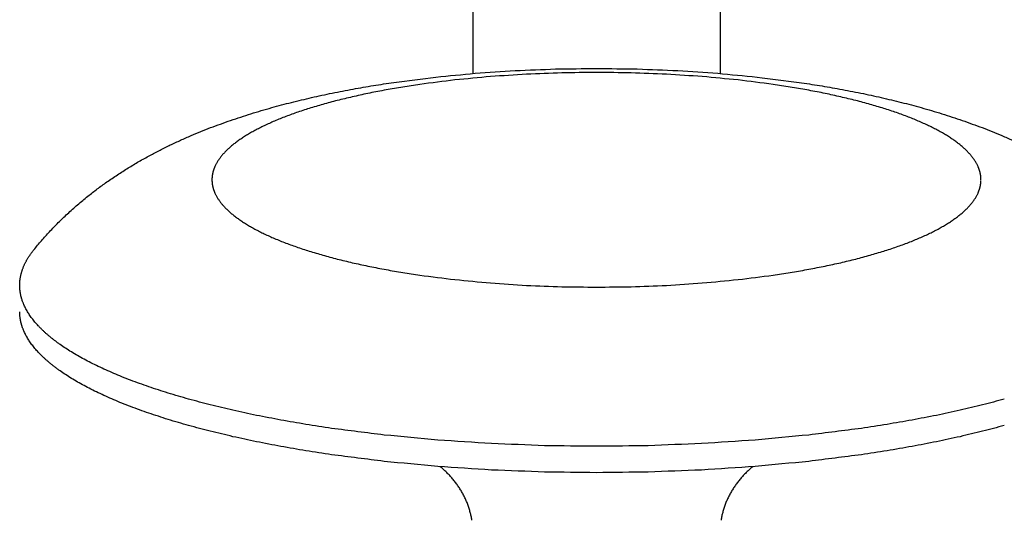
# Model space of a CAD drawing. Units: inches. Extents: x -3259 to 7428, y -611 to 6818.
# Drawn here: x 3885 to 3920, y 3302 to 3320 of the extents above; entities that cross this region are included whole.
import ezdxf

# ---------------------------------------------------------------- set-up
doc = ezdxf.new("R2010")
doc.units = ezdxf.units.IN
doc.layers.add('Elverdal_Swing', color=7, linetype='Continuous', true_color=0xf39be1)

msp = doc.modelspace()

# ---------------------------------------------------------------- linework, layer by layer
at = {"layer": 'Elverdal_Swing'}
for points in [[(3901.026, 3336.182), (3901.026, 3330.121), (3901.026, 3324.059), (3901.026, 3317.998)], [(3910.026, 3336.182), (3910.026, 3330.121), (3910.026, 3324.059), (3910.026, 3317.998)], [(3904.039, 3318.162), (3904.535, 3318.169), (3905.03, 3318.175), (3905.526, 3318.182)], [(3905.526, 3318.182), (3906.022, 3318.175), (3906.517, 3318.169), (3907.013, 3318.162)], [(3898.15, 3317.673), (3898.66, 3317.738), (3899.169, 3317.803), (3899.679, 3317.868)], [(3899.679, 3317.868), (3900.157, 3317.914), (3900.635, 3317.96), (3901.113, 3318.006)], [(3901.674, 3317.885), (3901.241, 3317.844), (3900.807, 3317.803), (3900.373, 3317.762)], [(3901.113, 3318.006), (3901.597, 3318.038), (3902.082, 3318.071), (3902.567, 3318.104)], [(3902.979, 3317.971), (3902.544, 3317.942), (3902.109, 3317.914), (3901.674, 3317.885)], [(3902.567, 3318.104), (3903.058, 3318.123), (3903.548, 3318.143), (3904.039, 3318.162)], [(3904.268, 3318.02), (3903.838, 3318.004), (3903.409, 3317.987), (3902.979, 3317.971)], [(3905.526, 3318.037), (3905.107, 3318.031), (3904.687, 3318.026), (3904.268, 3318.02)], [(3906.784, 3318.02), (3906.364, 3318.026), (3905.945, 3318.031), (3905.526, 3318.037)], [(3908.073, 3317.971), (3907.643, 3317.987), (3907.214, 3318.004), (3906.784, 3318.02)], [(3907.013, 3318.162), (3907.504, 3318.143), (3907.994, 3318.123), (3908.485, 3318.104)], [(3909.378, 3317.885), (3908.943, 3317.914), (3908.508, 3317.942), (3908.073, 3317.971)], [(3908.485, 3318.104), (3908.969, 3318.071), (3909.454, 3318.038), (3909.939, 3318.006)], [(3910.679, 3317.762), (3910.245, 3317.803), (3909.811, 3317.844), (3909.378, 3317.885)], [(3909.939, 3318.006), (3910.417, 3317.96), (3910.895, 3317.914), (3911.373, 3317.868)], [(3911.373, 3317.868), (3911.883, 3317.803), (3912.393, 3317.738), (3912.902, 3317.673)], [(3896.667, 3317.431), (3896.913, 3317.473), (3897.158, 3317.516), (3897.403, 3317.558)], [(3897.403, 3317.558), (3897.652, 3317.596), (3897.901, 3317.635), (3898.15, 3317.673)], [(3898.474, 3317.505), (3898.272, 3317.47), (3898.069, 3317.435), (3897.866, 3317.4)], [(3899.096, 3317.6), (3898.889, 3317.568), (3898.682, 3317.537), (3898.474, 3317.505)], [(3900.373, 3317.762), (3899.948, 3317.708), (3899.522, 3317.654), (3899.096, 3317.6)], [(3911.955, 3317.6), (3911.53, 3317.654), (3911.104, 3317.708), (3910.679, 3317.762)], [(3912.578, 3317.505), (3912.37, 3317.537), (3912.163, 3317.568), (3911.955, 3317.6)], [(3913.186, 3317.4), (3912.983, 3317.435), (3912.781, 3317.47), (3912.578, 3317.505)], [(3912.902, 3317.673), (3913.151, 3317.635), (3913.4, 3317.596), (3913.649, 3317.558)], [(3913.649, 3317.558), (3913.894, 3317.516), (3914.139, 3317.473), (3914.384, 3317.431)], [(3894.422, 3316.947), (3894.667, 3317.005), (3894.911, 3317.064), (3895.156, 3317.123)], [(3895.156, 3317.123), (3895.405, 3317.176), (3895.654, 3317.23), (3895.904, 3317.284)], [(3895.904, 3317.284), (3896.158, 3317.333), (3896.413, 3317.382), (3896.667, 3317.431)], [(3896.703, 3317.162), (3896.52, 3317.118), (3896.336, 3317.075), (3896.153, 3317.031)], [(3897.274, 3317.286), (3897.084, 3317.245), (3896.894, 3317.203), (3896.703, 3317.162)], [(3897.866, 3317.4), (3897.669, 3317.362), (3897.472, 3317.324), (3897.274, 3317.286)], [(3913.777, 3317.286), (3913.58, 3317.324), (3913.383, 3317.362), (3913.186, 3317.4)], [(3914.349, 3317.162), (3914.159, 3317.203), (3913.968, 3317.245), (3913.777, 3317.286)], [(3914.899, 3317.031), (3914.716, 3317.075), (3914.532, 3317.118), (3914.349, 3317.162)], [(3914.384, 3317.431), (3914.639, 3317.382), (3914.894, 3317.333), (3915.148, 3317.284)], [(3915.148, 3317.284), (3915.398, 3317.23), (3915.647, 3317.176), (3915.896, 3317.123)], [(3915.896, 3317.123), (3916.141, 3317.064), (3916.386, 3317.005), (3916.63, 3316.947)], [(3892.948, 3316.533), (3893.199, 3316.607), (3893.45, 3316.682), (3893.702, 3316.756)], [(3893.702, 3316.756), (3893.942, 3316.819), (3894.182, 3316.883), (3894.422, 3316.947)], [(3895.129, 3316.745), (3894.972, 3316.694), (3894.815, 3316.643), (3894.658, 3316.592)], [(3895.628, 3316.892), (3895.461, 3316.843), (3895.295, 3316.794), (3895.129, 3316.745)], [(3896.153, 3317.031), (3895.978, 3316.985), (3895.803, 3316.938), (3895.628, 3316.892)], [(3915.424, 3316.892), (3915.249, 3316.938), (3915.074, 3316.985), (3914.899, 3317.031)], [(3915.923, 3316.745), (3915.757, 3316.794), (3915.591, 3316.843), (3915.424, 3316.892)], [(3916.394, 3316.592), (3916.237, 3316.643), (3916.08, 3316.694), (3915.923, 3316.745)], [(3916.63, 3316.947), (3916.87, 3316.883), (3917.11, 3316.819), (3917.35, 3316.756)], [(3917.35, 3316.756), (3917.602, 3316.682), (3917.853, 3316.607), (3918.104, 3316.533)], [(3892.207, 3316.291), (3892.454, 3316.372), (3892.701, 3316.453), (3892.948, 3316.533)], [(3894.218, 3316.432), (3894.149, 3316.405), (3894.079, 3316.378), (3894.01, 3316.351)], [(3894.658, 3316.592), (3894.512, 3316.539), (3894.365, 3316.486), (3894.218, 3316.432)], [(3916.834, 3316.432), (3916.687, 3316.486), (3916.541, 3316.539), (3916.394, 3316.592)], [(3917.042, 3316.351), (3916.973, 3316.378), (3916.903, 3316.405), (3916.834, 3316.432)], [(3918.104, 3316.533), (3918.351, 3316.453), (3918.598, 3316.372), (3918.845, 3316.291)], [(3891.123, 3315.885), (3891.242, 3315.932), (3891.361, 3315.979), (3891.48, 3316.026)], [(3891.48, 3316.026), (3891.723, 3316.115), (3891.965, 3316.203), (3892.207, 3316.291)], [(3893.434, 3316.097), (3893.375, 3316.068), (3893.317, 3316.04), (3893.258, 3316.01)], [(3893.617, 3316.183), (3893.556, 3316.155), (3893.495, 3316.126), (3893.434, 3316.097)], [(3893.809, 3316.267), (3893.745, 3316.239), (3893.682, 3316.211), (3893.617, 3316.183)], [(3894.01, 3316.351), (3893.943, 3316.323), (3893.876, 3316.295), (3893.809, 3316.267)], [(3917.243, 3316.267), (3917.176, 3316.295), (3917.109, 3316.323), (3917.042, 3316.351)], [(3917.435, 3316.183), (3917.371, 3316.211), (3917.307, 3316.239), (3917.243, 3316.267)], [(3917.618, 3316.097), (3917.557, 3316.126), (3917.496, 3316.155), (3917.435, 3316.183)], [(3917.794, 3316.01), (3917.735, 3316.04), (3917.677, 3316.068), (3917.618, 3316.097)], [(3918.845, 3316.291), (3919.087, 3316.203), (3919.329, 3316.115), (3919.571, 3316.026)], [(3919.571, 3316.026), (3919.691, 3315.979), (3919.81, 3315.932), (3919.93, 3315.885)], [(3890.388, 3315.571), (3890.515, 3315.626), (3890.641, 3315.682), (3890.768, 3315.738)], [(3890.768, 3315.738), (3890.886, 3315.787), (3891.005, 3315.836), (3891.123, 3315.885)], [(3892.784, 3315.747), (3892.737, 3315.717), (3892.69, 3315.687), (3892.643, 3315.657)], [(3892.933, 3315.835), (3892.883, 3315.806), (3892.833, 3315.776), (3892.784, 3315.747)], [(3893.091, 3315.923), (3893.039, 3315.894), (3892.986, 3315.865), (3892.933, 3315.835)], [(3893.258, 3316.01), (3893.203, 3315.982), (3893.147, 3315.953), (3893.091, 3315.923)], [(3917.961, 3315.923), (3917.905, 3315.953), (3917.85, 3315.982), (3917.794, 3316.01)], [(3918.119, 3315.835), (3918.066, 3315.865), (3918.013, 3315.894), (3917.961, 3315.923)], [(3918.268, 3315.747), (3918.219, 3315.776), (3918.169, 3315.806), (3918.119, 3315.835)], [(3918.409, 3315.657), (3918.362, 3315.687), (3918.315, 3315.717), (3918.268, 3315.747)], [(3919.93, 3315.885), (3920.048, 3315.836), (3920.166, 3315.787), (3920.284, 3315.738)], [(3920.284, 3315.738), (3920.411, 3315.682), (3920.537, 3315.626), (3920.664, 3315.571)], [(3889.637, 3315.211), (3889.762, 3315.272), (3889.886, 3315.334), (3890.011, 3315.396)], [(3890.011, 3315.396), (3890.137, 3315.454), (3890.263, 3315.512), (3890.388, 3315.571)], [(3892.218, 3315.341), (3892.2, 3315.325), (3892.183, 3315.31), (3892.166, 3315.295)], [(3892.272, 3315.387), (3892.254, 3315.371), (3892.236, 3315.356), (3892.218, 3315.341)], [(3892.328, 3315.432), (3892.31, 3315.417), (3892.291, 3315.402), (3892.272, 3315.387)], [(3892.387, 3315.477), (3892.367, 3315.462), (3892.348, 3315.447), (3892.328, 3315.432)], [(3892.447, 3315.522), (3892.427, 3315.507), (3892.407, 3315.492), (3892.387, 3315.477)], [(3892.51, 3315.567), (3892.489, 3315.552), (3892.468, 3315.537), (3892.447, 3315.522)], [(3892.643, 3315.657), (3892.599, 3315.627), (3892.555, 3315.597), (3892.51, 3315.567)], [(3918.541, 3315.567), (3918.498, 3315.597), (3918.453, 3315.627), (3918.409, 3315.657)], [(3918.604, 3315.522), (3918.583, 3315.537), (3918.562, 3315.552), (3918.541, 3315.567)], [(3918.665, 3315.477), (3918.645, 3315.492), (3918.625, 3315.507), (3918.604, 3315.522)], [(3918.724, 3315.432), (3918.704, 3315.447), (3918.684, 3315.462), (3918.665, 3315.477)], [(3918.78, 3315.387), (3918.761, 3315.402), (3918.743, 3315.417), (3918.724, 3315.432)], [(3918.834, 3315.341), (3918.816, 3315.356), (3918.798, 3315.371), (3918.78, 3315.387)], [(3918.886, 3315.295), (3918.869, 3315.31), (3918.852, 3315.325), (3918.834, 3315.341)], [(3888.868, 3314.794), (3889.001, 3314.868), (3889.134, 3314.942), (3889.267, 3315.017)], [(3889.267, 3315.017), (3889.39, 3315.081), (3889.514, 3315.146), (3889.637, 3315.211)], [(3891.861, 3314.976), (3891.849, 3314.961), (3891.837, 3314.946), (3891.826, 3314.931)], [(3891.898, 3315.022), (3891.886, 3315.007), (3891.873, 3314.992), (3891.861, 3314.976)], [(3891.937, 3315.068), (3891.924, 3315.053), (3891.911, 3315.037), (3891.898, 3315.022)], [(3891.979, 3315.113), (3891.965, 3315.098), (3891.951, 3315.083), (3891.937, 3315.068)], [(3892.022, 3315.158), (3892.008, 3315.143), (3891.993, 3315.128), (3891.979, 3315.113)], [(3892.068, 3315.204), (3892.053, 3315.189), (3892.037, 3315.174), (3892.022, 3315.158)], [(3892.116, 3315.25), (3892.1, 3315.235), (3892.084, 3315.22), (3892.068, 3315.204)], [(3892.166, 3315.295), (3892.149, 3315.28), (3892.132, 3315.265), (3892.116, 3315.25)], [(3918.936, 3315.25), (3918.92, 3315.265), (3918.903, 3315.28), (3918.886, 3315.295)], [(3918.984, 3315.204), (3918.968, 3315.22), (3918.952, 3315.235), (3918.936, 3315.25)], [(3919.03, 3315.158), (3919.014, 3315.174), (3918.999, 3315.189), (3918.984, 3315.204)], [(3919.073, 3315.113), (3919.059, 3315.128), (3919.044, 3315.143), (3919.03, 3315.158)], [(3919.115, 3315.068), (3919.101, 3315.083), (3919.087, 3315.098), (3919.073, 3315.113)], [(3919.154, 3315.022), (3919.141, 3315.037), (3919.128, 3315.053), (3919.115, 3315.068)], [(3919.191, 3314.976), (3919.179, 3314.992), (3919.167, 3315.007), (3919.154, 3315.022)], [(3919.227, 3314.931), (3919.215, 3314.946), (3919.203, 3314.961), (3919.191, 3314.976)], [(3888.474, 3314.559), (3888.605, 3314.637), (3888.737, 3314.716), (3888.868, 3314.794)], [(3891.626, 3314.592), (3891.623, 3314.584), (3891.62, 3314.577), (3891.617, 3314.569)], [(3891.636, 3314.614), (3891.633, 3314.607), (3891.629, 3314.599), (3891.626, 3314.592)], [(3891.657, 3314.659), (3891.65, 3314.644), (3891.643, 3314.629), (3891.636, 3314.614)], [(3891.68, 3314.704), (3891.672, 3314.69), (3891.665, 3314.674), (3891.657, 3314.659)], [(3891.705, 3314.749), (3891.697, 3314.734), (3891.688, 3314.719), (3891.68, 3314.704)], [(3891.732, 3314.795), (3891.723, 3314.78), (3891.714, 3314.764), (3891.705, 3314.749)], [(3891.761, 3314.84), (3891.752, 3314.825), (3891.742, 3314.81), (3891.732, 3314.795)], [(3891.792, 3314.885), (3891.782, 3314.87), (3891.772, 3314.855), (3891.761, 3314.84)], [(3891.826, 3314.931), (3891.814, 3314.916), (3891.804, 3314.901), (3891.792, 3314.885)], [(3919.26, 3314.885), (3919.249, 3314.901), (3919.238, 3314.916), (3919.227, 3314.931)], [(3919.291, 3314.84), (3919.28, 3314.855), (3919.27, 3314.87), (3919.26, 3314.885)], [(3919.32, 3314.795), (3919.31, 3314.81), (3919.301, 3314.825), (3919.291, 3314.84)], [(3919.347, 3314.749), (3919.338, 3314.764), (3919.329, 3314.78), (3919.32, 3314.795)], [(3919.372, 3314.704), (3919.363, 3314.719), (3919.355, 3314.734), (3919.347, 3314.749)], [(3919.395, 3314.659), (3919.387, 3314.674), (3919.38, 3314.69), (3919.372, 3314.704)], [(3919.416, 3314.614), (3919.409, 3314.629), (3919.402, 3314.644), (3919.395, 3314.659)], [(3919.426, 3314.592), (3919.423, 3314.599), (3919.419, 3314.607), (3919.416, 3314.614)], [(3919.435, 3314.569), (3919.432, 3314.577), (3919.429, 3314.584), (3919.426, 3314.592)], [(3887.699, 3314.049), (3887.827, 3314.136), (3887.956, 3314.224), (3888.084, 3314.311)], [(3888.084, 3314.311), (3888.214, 3314.394), (3888.344, 3314.476), (3888.474, 3314.559)], [(3891.533, 3314.238), (3891.532, 3314.23), (3891.532, 3314.223), (3891.531, 3314.216)], [(3891.535, 3314.26), (3891.535, 3314.252), (3891.534, 3314.245), (3891.533, 3314.238)], [(3891.538, 3314.281), (3891.537, 3314.274), (3891.536, 3314.267), (3891.535, 3314.26)], [(3891.541, 3314.303), (3891.541, 3314.296), (3891.539, 3314.289), (3891.538, 3314.281)], [(3891.545, 3314.325), (3891.544, 3314.318), (3891.543, 3314.311), (3891.541, 3314.303)], [(3891.55, 3314.347), (3891.548, 3314.34), (3891.547, 3314.332), (3891.545, 3314.325)], [(3891.554, 3314.369), (3891.552, 3314.362), (3891.551, 3314.354), (3891.55, 3314.347)], [(3891.559, 3314.392), (3891.557, 3314.384), (3891.556, 3314.376), (3891.554, 3314.369)], [(3891.565, 3314.413), (3891.563, 3314.406), (3891.561, 3314.399), (3891.559, 3314.392)], [(3891.571, 3314.435), (3891.569, 3314.428), (3891.567, 3314.421), (3891.565, 3314.413)], [(3891.577, 3314.458), (3891.575, 3314.45), (3891.573, 3314.443), (3891.571, 3314.435)], [(3891.584, 3314.48), (3891.582, 3314.472), (3891.58, 3314.465), (3891.577, 3314.458)], [(3891.592, 3314.502), (3891.589, 3314.495), (3891.587, 3314.487), (3891.584, 3314.48)], [(3891.6, 3314.525), (3891.597, 3314.517), (3891.594, 3314.51), (3891.592, 3314.502)], [(3891.608, 3314.548), (3891.605, 3314.54), (3891.603, 3314.532), (3891.6, 3314.525)], [(3891.617, 3314.569), (3891.614, 3314.562), (3891.611, 3314.555), (3891.608, 3314.548)], [(3919.444, 3314.548), (3919.441, 3314.555), (3919.438, 3314.562), (3919.435, 3314.569)], [(3919.452, 3314.525), (3919.45, 3314.532), (3919.447, 3314.54), (3919.444, 3314.548)], [(3919.46, 3314.502), (3919.458, 3314.51), (3919.455, 3314.517), (3919.452, 3314.525)], [(3919.468, 3314.48), (3919.465, 3314.487), (3919.463, 3314.495), (3919.46, 3314.502)], [(3919.475, 3314.458), (3919.472, 3314.465), (3919.47, 3314.472), (3919.468, 3314.48)], [(3919.481, 3314.435), (3919.479, 3314.443), (3919.477, 3314.45), (3919.475, 3314.458)], [(3919.487, 3314.413), (3919.485, 3314.421), (3919.483, 3314.428), (3919.481, 3314.435)], [(3919.493, 3314.392), (3919.491, 3314.399), (3919.489, 3314.406), (3919.487, 3314.413)], [(3919.498, 3314.369), (3919.496, 3314.376), (3919.495, 3314.384), (3919.493, 3314.392)], [(3919.503, 3314.347), (3919.501, 3314.354), (3919.499, 3314.362), (3919.498, 3314.369)], [(3919.507, 3314.325), (3919.505, 3314.332), (3919.504, 3314.34), (3919.503, 3314.347)], [(3919.51, 3314.303), (3919.509, 3314.311), (3919.508, 3314.318), (3919.507, 3314.325)], [(3919.514, 3314.281), (3919.513, 3314.289), (3919.512, 3314.296), (3919.51, 3314.303)], [(3919.517, 3314.26), (3919.516, 3314.267), (3919.515, 3314.274), (3919.514, 3314.281)], [(3919.519, 3314.238), (3919.518, 3314.245), (3919.518, 3314.252), (3919.517, 3314.26)], [(3919.521, 3314.216), (3919.52, 3314.223), (3919.52, 3314.23), (3919.519, 3314.238)], [(3887.352, 3313.796), (3887.468, 3313.88), (3887.583, 3313.965), (3887.699, 3314.049)], [(3891.529, 3314.173), (3891.528, 3314.165), (3891.528, 3314.158), (3891.528, 3314.151)], [(3891.528, 3314.151), (3891.528, 3314.143), (3891.528, 3314.136), (3891.528, 3314.129)], [(3891.528, 3314.129), (3891.528, 3314.122), (3891.528, 3314.115), (3891.528, 3314.107)], [(3891.528, 3314.107), (3891.528, 3314.1), (3891.528, 3314.093), (3891.529, 3314.085)], [(3891.53, 3314.194), (3891.529, 3314.187), (3891.529, 3314.179), (3891.529, 3314.173)], [(3891.529, 3314.085), (3891.529, 3314.079), (3891.529, 3314.071), (3891.53, 3314.064)], [(3891.531, 3314.216), (3891.531, 3314.209), (3891.53, 3314.201), (3891.53, 3314.194)], [(3891.53, 3314.064), (3891.53, 3314.057), (3891.531, 3314.05), (3891.531, 3314.043)], [(3891.531, 3314.043), (3891.532, 3314.035), (3891.532, 3314.028), (3891.533, 3314.021)], [(3891.533, 3314.021), (3891.534, 3314.013), (3891.535, 3314.006), (3891.535, 3313.999)], [(3891.535, 3313.999), (3891.536, 3313.992), (3891.537, 3313.984), (3891.538, 3313.977)], [(3891.538, 3313.977), (3891.539, 3313.969), (3891.541, 3313.962), (3891.541, 3313.955)], [(3891.541, 3313.955), (3891.543, 3313.948), (3891.544, 3313.94), (3891.545, 3313.933)], [(3891.545, 3313.933), (3891.547, 3313.926), (3891.548, 3313.918), (3891.55, 3313.911)], [(3891.55, 3313.911), (3891.551, 3313.904), (3891.552, 3313.896), (3891.554, 3313.889)], [(3891.554, 3313.889), (3891.556, 3313.881), (3891.557, 3313.874), (3891.559, 3313.867)], [(3919.493, 3313.867), (3919.495, 3313.874), (3919.496, 3313.881), (3919.498, 3313.889)], [(3919.498, 3313.889), (3919.499, 3313.896), (3919.501, 3313.904), (3919.503, 3313.911)], [(3919.503, 3313.911), (3919.504, 3313.918), (3919.505, 3313.926), (3919.507, 3313.933)], [(3919.507, 3313.933), (3919.508, 3313.94), (3919.509, 3313.948), (3919.51, 3313.955)], [(3919.51, 3313.955), (3919.512, 3313.962), (3919.513, 3313.969), (3919.514, 3313.977)], [(3919.514, 3313.977), (3919.515, 3313.984), (3919.516, 3313.992), (3919.517, 3313.999)], [(3919.517, 3313.999), (3919.518, 3314.006), (3919.518, 3314.013), (3919.519, 3314.021)], [(3919.519, 3314.021), (3919.52, 3314.028), (3919.52, 3314.035), (3919.521, 3314.043)], [(3919.522, 3314.194), (3919.522, 3314.201), (3919.521, 3314.209), (3919.521, 3314.216)], [(3919.521, 3314.043), (3919.521, 3314.05), (3919.522, 3314.057), (3919.522, 3314.064)], [(3919.524, 3314.173), (3919.523, 3314.179), (3919.523, 3314.187), (3919.522, 3314.194)], [(3919.522, 3314.064), (3919.523, 3314.071), (3919.523, 3314.079), (3919.524, 3314.085)], [(3919.524, 3314.151), (3919.524, 3314.158), (3919.524, 3314.165), (3919.524, 3314.173)], [(3919.524, 3314.129), (3919.524, 3314.136), (3919.524, 3314.143), (3919.524, 3314.151)], [(3919.524, 3314.085), (3919.524, 3314.093), (3919.524, 3314.1), (3919.524, 3314.107)], [(3886.821, 3313.376), (3886.884, 3313.428), (3886.947, 3313.479), (3887.01, 3313.53)], [(3887.01, 3313.53), (3887.124, 3313.619), (3887.238, 3313.707), (3887.352, 3313.796)], [(3891.559, 3313.867), (3891.561, 3313.859), (3891.563, 3313.852), (3891.565, 3313.845)], [(3891.565, 3313.845), (3891.567, 3313.837), (3891.569, 3313.83), (3891.571, 3313.822)], [(3891.571, 3313.822), (3891.573, 3313.815), (3891.575, 3313.807), (3891.577, 3313.8)], [(3891.577, 3313.8), (3891.58, 3313.793), (3891.582, 3313.785), (3891.584, 3313.778)], [(3891.584, 3313.778), (3891.587, 3313.771), (3891.589, 3313.763), (3891.592, 3313.756)], [(3891.592, 3313.756), (3891.594, 3313.748), (3891.597, 3313.741), (3891.6, 3313.733)], [(3891.6, 3313.733), (3891.603, 3313.726), (3891.605, 3313.718), (3891.608, 3313.711)], [(3891.608, 3313.711), (3891.611, 3313.704), (3891.614, 3313.696), (3891.617, 3313.689)], [(3891.617, 3313.689), (3891.62, 3313.682), (3891.623, 3313.674), (3891.626, 3313.666)], [(3891.626, 3313.666), (3891.629, 3313.659), (3891.633, 3313.651), (3891.636, 3313.644)], [(3891.636, 3313.644), (3891.643, 3313.629), (3891.65, 3313.614), (3891.657, 3313.599)], [(3891.657, 3313.599), (3891.665, 3313.584), (3891.672, 3313.569), (3891.68, 3313.554)], [(3891.68, 3313.554), (3891.688, 3313.539), (3891.697, 3313.524), (3891.705, 3313.509)], [(3919.347, 3313.509), (3919.355, 3313.524), (3919.363, 3313.539), (3919.372, 3313.554)], [(3919.372, 3313.554), (3919.38, 3313.569), (3919.387, 3313.584), (3919.395, 3313.599)], [(3919.395, 3313.599), (3919.402, 3313.614), (3919.409, 3313.629), (3919.416, 3313.644)], [(3919.416, 3313.644), (3919.419, 3313.651), (3919.423, 3313.659), (3919.426, 3313.666)], [(3919.426, 3313.666), (3919.429, 3313.674), (3919.432, 3313.682), (3919.435, 3313.689)], [(3919.435, 3313.689), (3919.438, 3313.696), (3919.441, 3313.704), (3919.444, 3313.711)], [(3919.444, 3313.711), (3919.447, 3313.718), (3919.45, 3313.726), (3919.452, 3313.733)], [(3919.452, 3313.733), (3919.455, 3313.741), (3919.458, 3313.748), (3919.46, 3313.756)], [(3919.46, 3313.756), (3919.463, 3313.763), (3919.465, 3313.771), (3919.468, 3313.778)], [(3919.468, 3313.778), (3919.47, 3313.785), (3919.472, 3313.793), (3919.475, 3313.8)], [(3919.475, 3313.8), (3919.477, 3313.807), (3919.479, 3313.815), (3919.481, 3313.822)], [(3919.481, 3313.822), (3919.483, 3313.83), (3919.485, 3313.837), (3919.487, 3313.845)], [(3919.487, 3313.845), (3919.489, 3313.852), (3919.491, 3313.859), (3919.493, 3313.867)], [(3886.448, 3313.055), (3886.51, 3313.109), (3886.572, 3313.164), (3886.633, 3313.217)], [(3886.633, 3313.217), (3886.696, 3313.271), (3886.758, 3313.323), (3886.821, 3313.376)], [(3891.705, 3313.509), (3891.714, 3313.494), (3891.723, 3313.478), (3891.732, 3313.463)], [(3891.732, 3313.463), (3891.742, 3313.448), (3891.752, 3313.433), (3891.761, 3313.418)], [(3891.761, 3313.418), (3891.772, 3313.403), (3891.782, 3313.388), (3891.792, 3313.373)], [(3891.792, 3313.373), (3891.804, 3313.358), (3891.814, 3313.343), (3891.826, 3313.328)], [(3891.826, 3313.328), (3891.837, 3313.313), (3891.849, 3313.297), (3891.861, 3313.282)], [(3891.861, 3313.282), (3891.873, 3313.267), (3891.886, 3313.251), (3891.898, 3313.236)], [(3891.898, 3313.236), (3891.911, 3313.221), (3891.924, 3313.206), (3891.937, 3313.191)], [(3891.937, 3313.191), (3891.951, 3313.176), (3891.965, 3313.161), (3891.979, 3313.145)], [(3919.073, 3313.145), (3919.087, 3313.161), (3919.101, 3313.176), (3919.115, 3313.191)], [(3919.115, 3313.191), (3919.128, 3313.206), (3919.141, 3313.221), (3919.154, 3313.236)], [(3919.154, 3313.236), (3919.167, 3313.251), (3919.179, 3313.267), (3919.191, 3313.282)], [(3919.191, 3313.282), (3919.203, 3313.297), (3919.215, 3313.313), (3919.227, 3313.328)], [(3919.227, 3313.328), (3919.238, 3313.343), (3919.249, 3313.358), (3919.26, 3313.373)], [(3919.26, 3313.373), (3919.27, 3313.388), (3919.28, 3313.403), (3919.291, 3313.418)], [(3919.291, 3313.418), (3919.301, 3313.433), (3919.31, 3313.448), (3919.32, 3313.463)], [(3919.32, 3313.463), (3919.329, 3313.478), (3919.338, 3313.494), (3919.347, 3313.509)], [(3886.099, 3312.731), (3886.155, 3312.783), (3886.21, 3312.836), (3886.266, 3312.888)], [(3886.266, 3312.888), (3886.327, 3312.944), (3886.387, 3312.999), (3886.448, 3313.055)], [(3891.979, 3313.145), (3891.993, 3313.13), (3892.008, 3313.115), (3892.022, 3313.1)], [(3892.022, 3313.1), (3892.037, 3313.084), (3892.053, 3313.069), (3892.068, 3313.054)], [(3892.068, 3313.054), (3892.084, 3313.039), (3892.1, 3313.024), (3892.116, 3313.008)], [(3892.116, 3313.008), (3892.132, 3312.993), (3892.149, 3312.978), (3892.166, 3312.963)], [(3892.166, 3312.963), (3892.183, 3312.948), (3892.2, 3312.933), (3892.218, 3312.917)], [(3892.218, 3312.917), (3892.236, 3312.902), (3892.254, 3312.887), (3892.272, 3312.872)], [(3892.272, 3312.872), (3892.291, 3312.857), (3892.31, 3312.842), (3892.328, 3312.827)], [(3892.328, 3312.827), (3892.348, 3312.812), (3892.367, 3312.797), (3892.387, 3312.782)], [(3918.665, 3312.782), (3918.684, 3312.797), (3918.704, 3312.812), (3918.724, 3312.827)], [(3918.724, 3312.827), (3918.743, 3312.842), (3918.761, 3312.857), (3918.78, 3312.872)], [(3918.78, 3312.872), (3918.798, 3312.887), (3918.816, 3312.902), (3918.834, 3312.917)], [(3918.834, 3312.917), (3918.852, 3312.933), (3918.869, 3312.948), (3918.886, 3312.963)], [(3918.886, 3312.963), (3918.903, 3312.978), (3918.92, 3312.993), (3918.936, 3313.008)], [(3918.936, 3313.008), (3918.952, 3313.024), (3918.968, 3313.039), (3918.984, 3313.054)], [(3918.984, 3313.054), (3918.999, 3313.069), (3919.014, 3313.084), (3919.03, 3313.1)], [(3919.03, 3313.1), (3919.044, 3313.115), (3919.059, 3313.13), (3919.073, 3313.145)], [(3885.773, 3312.404), (3885.827, 3312.459), (3885.881, 3312.514), (3885.935, 3312.569)], [(3885.935, 3312.569), (3885.99, 3312.623), (3886.045, 3312.677), (3886.099, 3312.731)], [(3892.387, 3312.782), (3892.407, 3312.766), (3892.427, 3312.751), (3892.447, 3312.736)], [(3892.447, 3312.736), (3892.468, 3312.721), (3892.489, 3312.706), (3892.51, 3312.691)], [(3892.51, 3312.691), (3892.555, 3312.661), (3892.599, 3312.631), (3892.643, 3312.601)], [(3892.643, 3312.601), (3892.69, 3312.571), (3892.737, 3312.542), (3892.784, 3312.512)], [(3892.784, 3312.512), (3892.833, 3312.482), (3892.883, 3312.452), (3892.933, 3312.423)], [(3918.119, 3312.423), (3918.169, 3312.452), (3918.219, 3312.482), (3918.268, 3312.512)], [(3918.268, 3312.512), (3918.315, 3312.542), (3918.362, 3312.571), (3918.409, 3312.601)], [(3918.409, 3312.601), (3918.453, 3312.631), (3918.498, 3312.661), (3918.541, 3312.691)], [(3918.541, 3312.691), (3918.562, 3312.706), (3918.583, 3312.721), (3918.604, 3312.736)], [(3918.604, 3312.736), (3918.625, 3312.751), (3918.645, 3312.766), (3918.665, 3312.782)], [(3885.467, 3312.075), (3885.515, 3312.129), (3885.564, 3312.182), (3885.613, 3312.236)], [(3885.613, 3312.236), (3885.666, 3312.292), (3885.72, 3312.348), (3885.773, 3312.404)], [(3892.933, 3312.423), (3892.986, 3312.393), (3893.039, 3312.364), (3893.091, 3312.335)], [(3893.091, 3312.335), (3893.147, 3312.305), (3893.203, 3312.276), (3893.258, 3312.247)], [(3893.258, 3312.247), (3893.317, 3312.218), (3893.375, 3312.189), (3893.434, 3312.161)], [(3893.434, 3312.161), (3893.495, 3312.132), (3893.556, 3312.104), (3893.617, 3312.075)], [(3917.435, 3312.075), (3917.496, 3312.104), (3917.557, 3312.132), (3917.618, 3312.161)], [(3917.618, 3312.161), (3917.677, 3312.189), (3917.735, 3312.218), (3917.794, 3312.247)], [(3917.794, 3312.247), (3917.85, 3312.276), (3917.905, 3312.305), (3917.961, 3312.335)], [(3917.961, 3312.335), (3918.013, 3312.364), (3918.066, 3312.393), (3918.119, 3312.423)], [(3885.04, 3311.575), (3885.087, 3311.631), (3885.133, 3311.688), (3885.18, 3311.745)], [(3885.18, 3311.745), (3885.227, 3311.8), (3885.275, 3311.856), (3885.322, 3311.912)], [(3885.322, 3311.912), (3885.37, 3311.966), (3885.418, 3312.021), (3885.467, 3312.075)], [(3893.617, 3312.075), (3893.682, 3312.047), (3893.745, 3312.019), (3893.809, 3311.991)], [(3893.809, 3311.991), (3893.876, 3311.963), (3893.943, 3311.935), (3894.01, 3311.908)], [(3894.01, 3311.908), (3894.079, 3311.88), (3894.149, 3311.853), (3894.218, 3311.826)], [(3894.218, 3311.826), (3894.365, 3311.773), (3894.512, 3311.72), (3894.658, 3311.667)], [(3916.394, 3311.667), (3916.541, 3311.72), (3916.687, 3311.773), (3916.834, 3311.826)], [(3916.834, 3311.826), (3916.903, 3311.853), (3916.973, 3311.88), (3917.042, 3311.908)], [(3917.042, 3311.908), (3917.109, 3311.935), (3917.176, 3311.963), (3917.243, 3311.991)], [(3917.243, 3311.991), (3917.307, 3312.019), (3917.371, 3312.047), (3917.435, 3312.075)], [(3884.867, 3311.336), (3884.876, 3311.35), (3884.885, 3311.363), (3884.893, 3311.376)], [(3884.893, 3311.376), (3884.902, 3311.39), (3884.912, 3311.403), (3884.921, 3311.416)], [(3884.921, 3311.416), (3884.94, 3311.443), (3884.959, 3311.469), (3884.979, 3311.496)], [(3884.979, 3311.496), (3884.999, 3311.522), (3885.02, 3311.548), (3885.04, 3311.575)], [(3894.658, 3311.667), (3894.815, 3311.615), (3894.972, 3311.564), (3895.129, 3311.513)], [(3895.129, 3311.513), (3895.295, 3311.464), (3895.461, 3311.415), (3895.628, 3311.367)], [(3895.628, 3311.367), (3895.803, 3311.32), (3895.978, 3311.273), (3896.153, 3311.227)], [(3914.899, 3311.227), (3915.074, 3311.273), (3915.249, 3311.32), (3915.424, 3311.367)], [(3915.424, 3311.367), (3915.591, 3311.415), (3915.757, 3311.464), (3915.923, 3311.513)], [(3915.923, 3311.513), (3916.08, 3311.564), (3916.237, 3311.615), (3916.394, 3311.667)], [(3884.673, 3310.976), (3884.679, 3310.989), (3884.685, 3311.003), (3884.691, 3311.016)], [(3884.691, 3311.016), (3884.697, 3311.03), (3884.703, 3311.043), (3884.709, 3311.056)], [(3884.709, 3311.056), (3884.716, 3311.07), (3884.722, 3311.083), (3884.729, 3311.097)], [(3884.729, 3311.097), (3884.736, 3311.11), (3884.743, 3311.123), (3884.749, 3311.137)], [(3884.749, 3311.137), (3884.757, 3311.15), (3884.764, 3311.163), (3884.771, 3311.177)], [(3884.771, 3311.177), (3884.778, 3311.19), (3884.786, 3311.204), (3884.794, 3311.217)], [(3884.794, 3311.217), (3884.801, 3311.231), (3884.809, 3311.244), (3884.817, 3311.257)], [(3884.817, 3311.257), (3884.825, 3311.27), (3884.833, 3311.284), (3884.841, 3311.297)], [(3884.841, 3311.297), (3884.85, 3311.31), (3884.859, 3311.323), (3884.867, 3311.336)], [(3896.153, 3311.227), (3896.336, 3311.183), (3896.52, 3311.139), (3896.703, 3311.095)], [(3896.703, 3311.095), (3896.894, 3311.055), (3897.084, 3311.014), (3897.274, 3310.973)], [(3913.777, 3310.973), (3913.968, 3311.014), (3914.159, 3311.055), (3914.349, 3311.095)], [(3914.349, 3311.095), (3914.532, 3311.139), (3914.716, 3311.183), (3914.899, 3311.227)], [(3884.561, 3310.612), (3884.563, 3310.626), (3884.566, 3310.639), (3884.569, 3310.652)], [(3884.569, 3310.652), (3884.572, 3310.666), (3884.575, 3310.679), (3884.578, 3310.693)], [(3884.578, 3310.693), (3884.582, 3310.707), (3884.586, 3310.72), (3884.589, 3310.734)], [(3884.589, 3310.734), (3884.593, 3310.747), (3884.597, 3310.761), (3884.601, 3310.774)], [(3884.601, 3310.774), (3884.605, 3310.788), (3884.609, 3310.801), (3884.613, 3310.815)], [(3884.613, 3310.815), (3884.618, 3310.828), (3884.622, 3310.841), (3884.627, 3310.855)], [(3884.627, 3310.855), (3884.632, 3310.868), (3884.636, 3310.882), (3884.641, 3310.895)], [(3884.641, 3310.895), (3884.646, 3310.909), (3884.652, 3310.922), (3884.657, 3310.936)], [(3884.657, 3310.936), (3884.662, 3310.949), (3884.668, 3310.962), (3884.673, 3310.976)], [(3897.274, 3310.973), (3897.472, 3310.935), (3897.669, 3310.897), (3897.866, 3310.858)], [(3897.866, 3310.858), (3898.069, 3310.824), (3898.272, 3310.789), (3898.474, 3310.754)], [(3898.474, 3310.754), (3898.682, 3310.722), (3898.889, 3310.69), (3899.096, 3310.658)], [(3899.096, 3310.658), (3899.522, 3310.604), (3899.948, 3310.55), (3900.373, 3310.497)], [(3910.679, 3310.497), (3911.104, 3310.55), (3911.53, 3310.604), (3911.955, 3310.658)], [(3911.955, 3310.658), (3912.163, 3310.69), (3912.37, 3310.722), (3912.578, 3310.754)], [(3912.578, 3310.754), (3912.781, 3310.789), (3912.983, 3310.824), (3913.186, 3310.858)], [(3913.186, 3310.858), (3913.383, 3310.897), (3913.58, 3310.935), (3913.777, 3310.973)], [(3884.528, 3310.289), (3884.529, 3310.302), (3884.529, 3310.316), (3884.529, 3310.329)], [(3884.529, 3310.329), (3884.529, 3310.343), (3884.53, 3310.356), (3884.53, 3310.369)], [(3884.53, 3310.369), (3884.531, 3310.383), (3884.532, 3310.396), (3884.533, 3310.41)], [(3884.533, 3310.41), (3884.534, 3310.423), (3884.535, 3310.437), (3884.536, 3310.45)], [(3884.536, 3310.45), (3884.538, 3310.464), (3884.539, 3310.477), (3884.541, 3310.491)], [(3884.541, 3310.491), (3884.543, 3310.504), (3884.545, 3310.518), (3884.547, 3310.531)], [(3884.547, 3310.531), (3884.549, 3310.545), (3884.551, 3310.558), (3884.553, 3310.572)], [(3884.553, 3310.572), (3884.555, 3310.585), (3884.558, 3310.599), (3884.561, 3310.612)], [(3900.373, 3310.497), (3900.807, 3310.455), (3901.241, 3310.414), (3901.674, 3310.373)], [(3901.674, 3310.373), (3902.109, 3310.344), (3902.544, 3310.316), (3902.979, 3310.287)], [(3908.073, 3310.287), (3908.508, 3310.316), (3908.943, 3310.344), (3909.378, 3310.373)], [(3909.378, 3310.373), (3909.811, 3310.414), (3910.245, 3310.455), (3910.679, 3310.497)], [(3884.529, 3310.256), (3884.529, 3310.267), (3884.529, 3310.277), (3884.528, 3310.289)], [(3884.53, 3310.224), (3884.529, 3310.234), (3884.529, 3310.245), (3884.529, 3310.256)], [(3884.531, 3310.191), (3884.531, 3310.202), (3884.53, 3310.213), (3884.53, 3310.224)], [(3884.533, 3310.158), (3884.533, 3310.169), (3884.532, 3310.18), (3884.531, 3310.191)], [(3884.537, 3310.126), (3884.536, 3310.137), (3884.534, 3310.148), (3884.533, 3310.158)], [(3884.54, 3310.093), (3884.539, 3310.104), (3884.538, 3310.115), (3884.537, 3310.126)], [(3884.544, 3310.06), (3884.543, 3310.071), (3884.542, 3310.082), (3884.54, 3310.093)], [(3884.549, 3310.027), (3884.548, 3310.038), (3884.546, 3310.049), (3884.544, 3310.06)], [(3884.555, 3309.994), (3884.553, 3310.005), (3884.551, 3310.016), (3884.549, 3310.027)], [(3884.561, 3309.961), (3884.559, 3309.972), (3884.557, 3309.983), (3884.555, 3309.994)], [(3884.568, 3309.928), (3884.566, 3309.939), (3884.563, 3309.95), (3884.561, 3309.961)], [(3902.979, 3310.287), (3903.409, 3310.271), (3903.838, 3310.254), (3904.268, 3310.238)], [(3904.268, 3310.238), (3904.687, 3310.233), (3905.107, 3310.227), (3905.526, 3310.222)], [(3905.526, 3310.222), (3905.945, 3310.227), (3906.364, 3310.233), (3906.784, 3310.238)], [(3906.784, 3310.238), (3907.214, 3310.254), (3907.643, 3310.271), (3908.073, 3310.287)], [(3884.576, 3309.895), (3884.573, 3309.906), (3884.571, 3309.917), (3884.568, 3309.928)], [(3884.584, 3309.862), (3884.581, 3309.873), (3884.579, 3309.884), (3884.576, 3309.895)], [(3884.593, 3309.829), (3884.59, 3309.84), (3884.587, 3309.851), (3884.584, 3309.862)], [(3884.603, 3309.795), (3884.6, 3309.807), (3884.596, 3309.818), (3884.593, 3309.829)], [(3884.613, 3309.762), (3884.61, 3309.773), (3884.606, 3309.784), (3884.603, 3309.795)], [(3884.624, 3309.728), (3884.621, 3309.739), (3884.617, 3309.751), (3884.613, 3309.762)], [(3884.636, 3309.695), (3884.632, 3309.706), (3884.628, 3309.717), (3884.624, 3309.728)], [(3884.649, 3309.661), (3884.645, 3309.672), (3884.64, 3309.684), (3884.636, 3309.695)], [(3884.662, 3309.628), (3884.658, 3309.639), (3884.653, 3309.65), (3884.649, 3309.661)], [(3884.676, 3309.594), (3884.672, 3309.606), (3884.667, 3309.617), (3884.662, 3309.628)], [(3884.691, 3309.561), (3884.686, 3309.572), (3884.681, 3309.583), (3884.676, 3309.594)], [(3884.529, 3309.296), (3884.529, 3309.307), (3884.529, 3309.318), (3884.528, 3309.328)], [(3884.53, 3309.263), (3884.529, 3309.274), (3884.529, 3309.285), (3884.529, 3309.296)], [(3884.531, 3309.231), (3884.531, 3309.242), (3884.53, 3309.253), (3884.53, 3309.263)], [(3884.533, 3309.198), (3884.533, 3309.209), (3884.532, 3309.22), (3884.531, 3309.231)], [(3884.723, 3309.493), (3884.712, 3309.516), (3884.701, 3309.538), (3884.691, 3309.561)], [(3884.757, 3309.426), (3884.746, 3309.448), (3884.734, 3309.471), (3884.723, 3309.493)], [(3884.795, 3309.358), (3884.782, 3309.381), (3884.77, 3309.403), (3884.757, 3309.426)], [(3884.835, 3309.29), (3884.822, 3309.313), (3884.808, 3309.335), (3884.795, 3309.358)], [(3884.879, 3309.222), (3884.864, 3309.245), (3884.85, 3309.267), (3884.835, 3309.29)], [(3884.926, 3309.154), (3884.91, 3309.177), (3884.895, 3309.199), (3884.879, 3309.222)], [(3884.537, 3309.165), (3884.536, 3309.176), (3884.534, 3309.187), (3884.533, 3309.198)], [(3884.54, 3309.133), (3884.539, 3309.144), (3884.538, 3309.154), (3884.537, 3309.165)], [(3884.544, 3309.1), (3884.543, 3309.111), (3884.542, 3309.122), (3884.54, 3309.133)], [(3884.549, 3309.067), (3884.548, 3309.078), (3884.546, 3309.089), (3884.544, 3309.1)], [(3884.555, 3309.034), (3884.553, 3309.045), (3884.551, 3309.056), (3884.549, 3309.067)], [(3884.561, 3309.001), (3884.559, 3309.012), (3884.557, 3309.023), (3884.555, 3309.034)], [(3884.568, 3308.969), (3884.566, 3308.98), (3884.563, 3308.99), (3884.561, 3309.001)], [(3884.576, 3308.935), (3884.573, 3308.946), (3884.571, 3308.957), (3884.568, 3308.969)], [(3884.584, 3308.902), (3884.581, 3308.913), (3884.579, 3308.924), (3884.576, 3308.935)], [(3884.593, 3308.869), (3884.59, 3308.88), (3884.587, 3308.89), (3884.584, 3308.902)], [(3884.603, 3308.835), (3884.6, 3308.846), (3884.596, 3308.857), (3884.593, 3308.869)], [(3884.975, 3309.086), (3884.959, 3309.108), (3884.942, 3309.131), (3884.926, 3309.154)], [(3885.028, 3309.017), (3885.01, 3309.04), (3884.993, 3309.063), (3884.975, 3309.086)], [(3885.084, 3308.949), (3885.065, 3308.972), (3885.047, 3308.995), (3885.028, 3309.017)], [(3885.143, 3308.881), (3885.123, 3308.904), (3885.104, 3308.926), (3885.084, 3308.949)], [(3885.205, 3308.813), (3885.184, 3308.836), (3885.164, 3308.858), (3885.143, 3308.881)], [(3884.613, 3308.802), (3884.61, 3308.813), (3884.606, 3308.824), (3884.603, 3308.835)], [(3884.624, 3308.768), (3884.621, 3308.779), (3884.617, 3308.79), (3884.613, 3308.802)], [(3884.636, 3308.735), (3884.632, 3308.746), (3884.628, 3308.757), (3884.624, 3308.768)], [(3884.649, 3308.701), (3884.645, 3308.712), (3884.64, 3308.723), (3884.636, 3308.735)], [(3884.662, 3308.668), (3884.658, 3308.679), (3884.653, 3308.69), (3884.649, 3308.701)], [(3884.676, 3308.634), (3884.672, 3308.645), (3884.667, 3308.656), (3884.662, 3308.668)], [(3884.691, 3308.601), (3884.686, 3308.612), (3884.681, 3308.623), (3884.676, 3308.634)], [(3884.723, 3308.533), (3884.712, 3308.556), (3884.701, 3308.578), (3884.691, 3308.601)], [(3884.757, 3308.465), (3884.746, 3308.488), (3884.734, 3308.511), (3884.723, 3308.533)], [(3885.271, 3308.744), (3885.249, 3308.767), (3885.227, 3308.79), (3885.205, 3308.813)], [(3885.339, 3308.676), (3885.316, 3308.699), (3885.293, 3308.721), (3885.271, 3308.744)], [(3885.411, 3308.608), (3885.387, 3308.631), (3885.363, 3308.653), (3885.339, 3308.676)], [(3885.486, 3308.539), (3885.461, 3308.562), (3885.436, 3308.585), (3885.411, 3308.608)], [(3885.564, 3308.471), (3885.538, 3308.494), (3885.512, 3308.517), (3885.486, 3308.539)], [(3884.795, 3308.398), (3884.782, 3308.42), (3884.77, 3308.443), (3884.757, 3308.465)], [(3884.835, 3308.33), (3884.822, 3308.353), (3884.808, 3308.375), (3884.795, 3308.398)], [(3884.879, 3308.262), (3884.864, 3308.285), (3884.85, 3308.307), (3884.835, 3308.33)], [(3884.926, 3308.194), (3884.91, 3308.217), (3884.895, 3308.239), (3884.879, 3308.262)], [(3884.975, 3308.125), (3884.959, 3308.148), (3884.942, 3308.171), (3884.926, 3308.194)], [(3885.645, 3308.403), (3885.618, 3308.426), (3885.591, 3308.448), (3885.564, 3308.471)], [(3885.73, 3308.335), (3885.701, 3308.357), (3885.673, 3308.38), (3885.645, 3308.403)], [(3885.818, 3308.266), (3885.788, 3308.289), (3885.759, 3308.312), (3885.73, 3308.335)], [(3885.908, 3308.199), (3885.878, 3308.221), (3885.848, 3308.244), (3885.818, 3308.266)], [(3886.003, 3308.131), (3885.971, 3308.154), (3885.94, 3308.176), (3885.908, 3308.199)], [(3885.028, 3308.057), (3885.01, 3308.08), (3884.993, 3308.103), (3884.975, 3308.125)], [(3885.084, 3307.989), (3885.065, 3308.012), (3885.047, 3308.034), (3885.028, 3308.057)], [(3885.143, 3307.92), (3885.123, 3307.943), (3885.104, 3307.966), (3885.084, 3307.989)], [(3885.205, 3307.852), (3885.184, 3307.875), (3885.164, 3307.898), (3885.143, 3307.92)], [(3885.271, 3307.784), (3885.249, 3307.807), (3885.227, 3307.83), (3885.205, 3307.852)], [(3885.339, 3307.716), (3885.316, 3307.739), (3885.293, 3307.761), (3885.271, 3307.784)], [(3886.201, 3307.996), (3886.135, 3308.041), (3886.069, 3308.086), (3886.003, 3308.131)], [(3886.412, 3307.862), (3886.342, 3307.907), (3886.271, 3307.951), (3886.201, 3307.996)], [(3886.637, 3307.729), (3886.562, 3307.773), (3886.487, 3307.817), (3886.412, 3307.862)], [(3885.411, 3307.647), (3885.387, 3307.67), (3885.363, 3307.693), (3885.339, 3307.716)], [(3885.486, 3307.579), (3885.461, 3307.602), (3885.436, 3307.625), (3885.411, 3307.647)], [(3885.564, 3307.511), (3885.538, 3307.534), (3885.512, 3307.557), (3885.486, 3307.579)], [(3885.645, 3307.443), (3885.618, 3307.466), (3885.591, 3307.488), (3885.564, 3307.511)], [(3885.73, 3307.374), (3885.701, 3307.397), (3885.673, 3307.42), (3885.645, 3307.443)], [(3886.874, 3307.597), (3886.795, 3307.641), (3886.716, 3307.685), (3886.637, 3307.729)], [(3887.124, 3307.466), (3887.041, 3307.51), (3886.958, 3307.553), (3886.874, 3307.597)], [(3887.387, 3307.336), (3887.3, 3307.379), (3887.212, 3307.423), (3887.124, 3307.466)], [(3885.818, 3307.307), (3885.788, 3307.329), (3885.759, 3307.352), (3885.73, 3307.374)], [(3885.908, 3307.239), (3885.878, 3307.261), (3885.848, 3307.284), (3885.818, 3307.307)], [(3886.003, 3307.171), (3885.971, 3307.194), (3885.94, 3307.216), (3885.908, 3307.239)], [(3886.201, 3307.036), (3886.135, 3307.081), (3886.069, 3307.126), (3886.003, 3307.171)], [(3887.663, 3307.208), (3887.571, 3307.25), (3887.479, 3307.293), (3887.387, 3307.336)], [(3887.951, 3307.081), (3887.855, 3307.124), (3887.759, 3307.166), (3887.663, 3307.208)], [(3888.251, 3306.957), (3888.151, 3306.998), (3888.051, 3307.04), (3887.951, 3307.081)], [(3886.412, 3306.902), (3886.342, 3306.947), (3886.271, 3306.992), (3886.201, 3307.036)], [(3886.637, 3306.768), (3886.562, 3306.813), (3886.487, 3306.857), (3886.412, 3306.902)], [(3886.874, 3306.636), (3886.795, 3306.68), (3886.716, 3306.725), (3886.637, 3306.768)], [(3888.564, 3306.834), (3888.46, 3306.875), (3888.356, 3306.916), (3888.251, 3306.957)], [(3889.225, 3306.595), (3889.004, 3306.674), (3888.784, 3306.754), (3888.564, 3306.834)], [(3887.124, 3306.506), (3887.041, 3306.549), (3886.958, 3306.593), (3886.874, 3306.636)], [(3887.387, 3306.376), (3887.3, 3306.419), (3887.212, 3306.463), (3887.124, 3306.506)], [(3887.663, 3306.248), (3887.571, 3306.291), (3887.479, 3306.334), (3887.387, 3306.376)], [(3889.93, 3306.364), (3889.695, 3306.441), (3889.46, 3306.518), (3889.225, 3306.595)], [(3890.678, 3306.144), (3890.429, 3306.218), (3890.18, 3306.291), (3889.93, 3306.364)], [(3887.951, 3306.121), (3887.855, 3306.164), (3887.759, 3306.206), (3887.663, 3306.248)], [(3888.251, 3305.996), (3888.151, 3306.038), (3888.051, 3306.08), (3887.951, 3306.121)], [(3888.564, 3305.874), (3888.46, 3305.915), (3888.356, 3305.956), (3888.251, 3305.996)], [(3891.467, 3305.935), (3891.204, 3306.005), (3890.941, 3306.075), (3890.678, 3306.144)], [(3920.373, 3306.144), (3920.111, 3306.075), (3919.848, 3306.005), (3919.585, 3305.935)], [(3889.225, 3305.634), (3889.004, 3305.714), (3888.784, 3305.794), (3888.564, 3305.874)], [(3889.93, 3305.404), (3889.695, 3305.481), (3889.46, 3305.558), (3889.225, 3305.634)], [(3892.291, 3305.739), (3892.016, 3305.804), (3891.742, 3305.87), (3891.467, 3305.935)], [(3893.149, 3305.554), (3892.863, 3305.615), (3892.577, 3305.677), (3892.291, 3305.739)], [(3918.761, 3305.739), (3918.475, 3305.677), (3918.189, 3305.615), (3917.903, 3305.554)], [(3919.585, 3305.935), (3919.311, 3305.87), (3919.036, 3305.804), (3918.761, 3305.739)], [(3890.678, 3305.184), (3890.429, 3305.258), (3890.18, 3305.331), (3889.93, 3305.404)], [(3894.036, 3305.383), (3893.74, 3305.44), (3893.445, 3305.497), (3893.149, 3305.554)], [(3894.948, 3305.225), (3894.644, 3305.278), (3894.34, 3305.331), (3894.036, 3305.383)], [(3917.016, 3305.383), (3916.712, 3305.331), (3916.408, 3305.278), (3916.104, 3305.225)], [(3917.903, 3305.554), (3917.607, 3305.497), (3917.312, 3305.44), (3917.016, 3305.383)], [(3891.467, 3304.976), (3891.204, 3305.045), (3890.941, 3305.115), (3890.678, 3305.184)], [(3892.291, 3304.779), (3892.016, 3304.844), (3891.742, 3304.91), (3891.467, 3304.976)], [(3895.882, 3305.082), (3895.571, 3305.13), (3895.259, 3305.178), (3894.948, 3305.225)], [(3897.797, 3304.839), (3897.159, 3304.92), (3896.52, 3305.001), (3895.882, 3305.082)], [(3915.17, 3305.082), (3914.532, 3305.001), (3913.893, 3304.92), (3913.255, 3304.839)], [(3916.104, 3305.225), (3915.792, 3305.178), (3915.481, 3305.13), (3915.17, 3305.082)], [(3919.585, 3304.976), (3919.311, 3304.91), (3919.036, 3304.844), (3918.761, 3304.779)], [(3920.373, 3305.184), (3920.111, 3305.115), (3919.848, 3305.045), (3919.585, 3304.976)], [(3893.149, 3304.595), (3892.863, 3304.656), (3892.577, 3304.717), (3892.291, 3304.779)], [(3894.036, 3304.423), (3893.74, 3304.48), (3893.445, 3304.537), (3893.149, 3304.595)], [(3899.748, 3304.654), (3899.098, 3304.716), (3898.448, 3304.777), (3897.797, 3304.839)], [(3901.705, 3304.525), (3901.053, 3304.568), (3900.401, 3304.611), (3899.748, 3304.654)], [(3911.304, 3304.654), (3910.651, 3304.611), (3909.999, 3304.568), (3909.347, 3304.525)], [(3913.255, 3304.839), (3912.605, 3304.777), (3911.954, 3304.716), (3911.304, 3304.654)], [(3917.903, 3304.595), (3917.607, 3304.537), (3917.312, 3304.48), (3917.016, 3304.423)], [(3918.761, 3304.779), (3918.475, 3304.717), (3918.189, 3304.656), (3917.903, 3304.595)], [(3894.948, 3304.266), (3894.644, 3304.318), (3894.34, 3304.371), (3894.036, 3304.423)], [(3895.882, 3304.122), (3895.571, 3304.17), (3895.259, 3304.218), (3894.948, 3304.266)], [(3903.639, 3304.451), (3902.995, 3304.476), (3902.35, 3304.501), (3901.705, 3304.525)], [(3905.526, 3304.428), (3904.897, 3304.435), (3904.268, 3304.443), (3903.639, 3304.451)], [(3907.413, 3304.451), (3906.784, 3304.443), (3906.155, 3304.435), (3905.526, 3304.428)], [(3909.347, 3304.525), (3908.702, 3304.501), (3908.057, 3304.476), (3907.413, 3304.451)], [(3916.104, 3304.266), (3915.792, 3304.218), (3915.481, 3304.17), (3915.17, 3304.122)], [(3917.016, 3304.423), (3916.712, 3304.371), (3916.408, 3304.318), (3916.104, 3304.266)], [(3897.797, 3303.879), (3897.159, 3303.96), (3896.52, 3304.041), (3895.882, 3304.122)], [(3899.748, 3303.694), (3899.098, 3303.756), (3898.448, 3303.817), (3897.797, 3303.879)], [(3913.255, 3303.879), (3912.605, 3303.817), (3911.954, 3303.756), (3911.304, 3303.694)], [(3915.17, 3304.122), (3914.532, 3304.041), (3913.893, 3303.96), (3913.255, 3303.879)], [(3901.705, 3303.565), (3901.053, 3303.608), (3900.401, 3303.651), (3899.748, 3303.694)], [(3899.905, 3303.628), (3899.882, 3303.648), (3899.858, 3303.667), (3899.835, 3303.687)], [(3899.973, 3303.569), (3899.951, 3303.588), (3899.928, 3303.608), (3899.905, 3303.628)], [(3900.04, 3303.507), (3900.018, 3303.527), (3899.996, 3303.548), (3899.973, 3303.569)], [(3900.105, 3303.442), (3900.084, 3303.463), (3900.062, 3303.485), (3900.04, 3303.507)], [(3903.639, 3303.491), (3902.995, 3303.516), (3902.35, 3303.54), (3901.705, 3303.565)], [(3905.526, 3303.467), (3904.897, 3303.475), (3904.268, 3303.483), (3903.639, 3303.491)], [(3907.413, 3303.491), (3906.784, 3303.483), (3906.155, 3303.475), (3905.526, 3303.467)], [(3909.347, 3303.565), (3908.702, 3303.54), (3908.057, 3303.516), (3907.413, 3303.491)], [(3911.304, 3303.694), (3910.651, 3303.651), (3909.999, 3303.608), (3909.347, 3303.565)], [(3911.012, 3303.507), (3910.99, 3303.485), (3910.968, 3303.463), (3910.947, 3303.442)], [(3911.079, 3303.569), (3911.057, 3303.548), (3911.034, 3303.527), (3911.012, 3303.507)], [(3911.147, 3303.629), (3911.124, 3303.609), (3911.102, 3303.589), (3911.079, 3303.569)], [(3911.217, 3303.687), (3911.194, 3303.668), (3911.17, 3303.648), (3911.147, 3303.629)], [(3900.158, 3303.388), (3900.141, 3303.406), (3900.123, 3303.424), (3900.105, 3303.442)], [(3900.21, 3303.332), (3900.193, 3303.351), (3900.176, 3303.37), (3900.158, 3303.388)], [(3900.261, 3303.275), (3900.244, 3303.294), (3900.227, 3303.313), (3900.21, 3303.332)], [(3900.31, 3303.217), (3900.294, 3303.236), (3900.277, 3303.255), (3900.261, 3303.275)], [(3900.358, 3303.158), (3900.342, 3303.178), (3900.326, 3303.197), (3900.31, 3303.217)], [(3900.404, 3303.098), (3900.389, 3303.118), (3900.373, 3303.138), (3900.358, 3303.158)], [(3910.694, 3303.158), (3910.679, 3303.138), (3910.663, 3303.118), (3910.648, 3303.098)], [(3910.742, 3303.217), (3910.726, 3303.197), (3910.71, 3303.178), (3910.694, 3303.158)], [(3910.791, 3303.275), (3910.775, 3303.255), (3910.758, 3303.236), (3910.742, 3303.217)], [(3910.841, 3303.332), (3910.825, 3303.313), (3910.808, 3303.294), (3910.791, 3303.275)], [(3910.893, 3303.388), (3910.876, 3303.37), (3910.859, 3303.351), (3910.841, 3303.332)], [(3910.947, 3303.442), (3910.929, 3303.424), (3910.911, 3303.406), (3910.893, 3303.388)], [(3900.449, 3303.037), (3900.434, 3303.057), (3900.419, 3303.078), (3900.404, 3303.098)], [(3900.492, 3302.975), (3900.478, 3302.996), (3900.464, 3303.016), (3900.449, 3303.037)], [(3900.535, 3302.912), (3900.52, 3302.933), (3900.506, 3302.954), (3900.492, 3302.975)], [(3900.575, 3302.848), (3900.561, 3302.87), (3900.548, 3302.891), (3900.535, 3302.912)], [(3900.614, 3302.784), (3900.601, 3302.806), (3900.588, 3302.827), (3900.575, 3302.848)], [(3900.651, 3302.718), (3900.639, 3302.74), (3900.626, 3302.762), (3900.614, 3302.784)], [(3910.438, 3302.784), (3910.426, 3302.762), (3910.414, 3302.74), (3910.401, 3302.718)], [(3910.477, 3302.848), (3910.464, 3302.827), (3910.451, 3302.806), (3910.438, 3302.784)], [(3910.518, 3302.912), (3910.504, 3302.891), (3910.491, 3302.87), (3910.477, 3302.848)], [(3910.56, 3302.975), (3910.546, 3302.954), (3910.532, 3302.933), (3910.518, 3302.912)], [(3910.603, 3303.037), (3910.589, 3303.016), (3910.574, 3302.996), (3910.56, 3302.975)], [(3910.648, 3303.098), (3910.633, 3303.078), (3910.618, 3303.057), (3910.603, 3303.037)], [(3900.687, 3302.652), (3900.675, 3302.674), (3900.663, 3302.696), (3900.651, 3302.718)], [(3900.721, 3302.584), (3900.71, 3302.607), (3900.698, 3302.629), (3900.687, 3302.652)], [(3900.753, 3302.517), (3900.743, 3302.539), (3900.732, 3302.562), (3900.721, 3302.584)], [(3900.784, 3302.448), (3900.774, 3302.471), (3900.764, 3302.494), (3900.753, 3302.517)], [(3900.813, 3302.378), (3900.803, 3302.402), (3900.794, 3302.425), (3900.784, 3302.448)], [(3910.268, 3302.448), (3910.258, 3302.425), (3910.249, 3302.402), (3910.239, 3302.378)], [(3910.299, 3302.517), (3910.289, 3302.494), (3910.278, 3302.471), (3910.268, 3302.448)], [(3910.331, 3302.584), (3910.32, 3302.562), (3910.31, 3302.539), (3910.299, 3302.517)], [(3910.365, 3302.652), (3910.354, 3302.629), (3910.343, 3302.607), (3910.331, 3302.584)], [(3910.401, 3302.718), (3910.389, 3302.696), (3910.377, 3302.674), (3910.365, 3302.652)], [(3900.84, 3302.308), (3900.831, 3302.331), (3900.822, 3302.355), (3900.813, 3302.378)], [(3900.866, 3302.238), (3900.857, 3302.261), (3900.849, 3302.285), (3900.84, 3302.308)], [(3900.889, 3302.167), (3900.881, 3302.191), (3900.874, 3302.214), (3900.866, 3302.238)], [(3900.911, 3302.096), (3900.904, 3302.119), (3900.897, 3302.143), (3900.889, 3302.167)], [(3900.931, 3302.024), (3900.924, 3302.048), (3900.918, 3302.072), (3900.911, 3302.096)], [(3910.141, 3302.096), (3910.134, 3302.072), (3910.128, 3302.048), (3910.121, 3302.024)], [(3910.163, 3302.167), (3910.156, 3302.143), (3910.148, 3302.119), (3910.141, 3302.096)], [(3910.186, 3302.238), (3910.179, 3302.214), (3910.171, 3302.191), (3910.163, 3302.167)], [(3910.212, 3302.308), (3910.203, 3302.285), (3910.195, 3302.261), (3910.186, 3302.238)], [(3910.239, 3302.378), (3910.23, 3302.355), (3910.221, 3302.331), (3910.212, 3302.308)], [(3900.949, 3301.953), (3900.943, 3301.976), (3900.937, 3302), (3900.931, 3302.024)], [(3900.965, 3301.881), (3900.96, 3301.904), (3900.954, 3301.929), (3900.949, 3301.953)], [(3900.979, 3301.808), (3900.975, 3301.832), (3900.97, 3301.856), (3900.965, 3301.881)], [(3900.992, 3301.735), (3900.988, 3301.759), (3900.984, 3301.784), (3900.979, 3301.808)], [(3910.073, 3301.808), (3910.069, 3301.784), (3910.064, 3301.759), (3910.06, 3301.735)], [(3910.087, 3301.881), (3910.082, 3301.856), (3910.077, 3301.832), (3910.073, 3301.808)], [(3910.103, 3301.953), (3910.098, 3301.929), (3910.092, 3301.904), (3910.087, 3301.881)], [(3910.121, 3302.024), (3910.115, 3302), (3910.109, 3301.976), (3910.103, 3301.953)]]:
    msp.add_open_spline(points, degree=3, dxfattribs=at)

doc.saveas('drawing.dxf')
